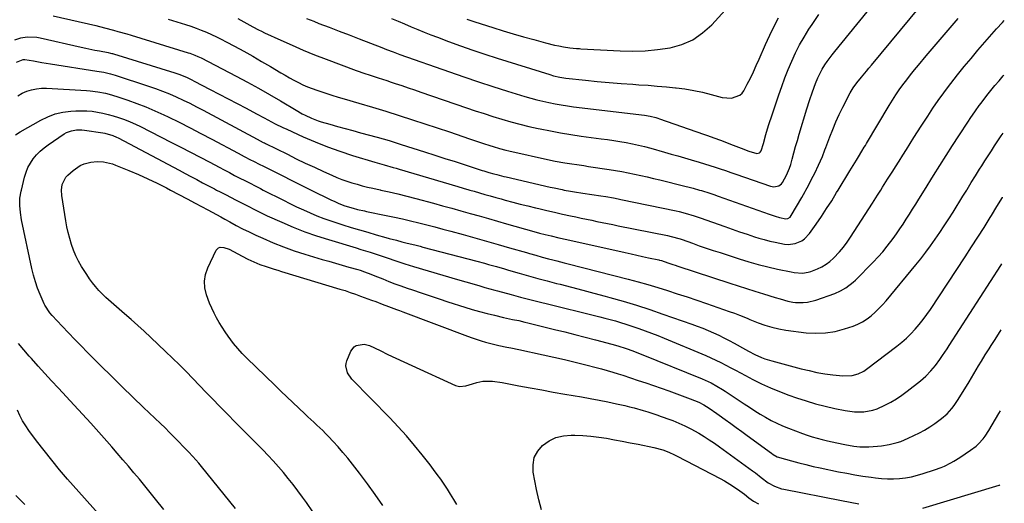
# Model space of a CAD drawing. Units: inches. Extents: x 1862610 to 1870010, y 463599 to 470018.
# Drawn here: x 1869472 to 1869981, y 466648 to 466898 of the extents above; entities that cross this region are included whole.
import ezdxf

# ---------------------------------------------------------------- set-up
doc = ezdxf.new("R2010")
doc.units = ezdxf.units.IN
doc.header["$MEASUREMENT"] = 0
doc.layers.add('7', color=7, linetype='Continuous')
doc.layers.add('8', color=7, linetype='Continuous')

msp = doc.modelspace()

# ---------------------------------------------------------------- linework, layer by layer
at = {"layer": '7', "color": 18}
for points in [[(1869548.65, 466898.29, 1772), (1869557.65, 466895.47, 1772), (1869560.36, 466894.58, 1772), (1869563.04, 466893.63, 1772), (1869565.7, 466892.6, 1772), (1869568.34, 466891.52, 1772), (1869570.95, 466890.36, 1772), (1869573.53, 466889.16, 1772), (1869576.08, 466887.89, 1772), (1869578.61, 466886.58, 1772), (1869582.97, 466884.24, 1772), (1869587.64, 466881.69, 1772), (1869592.29, 466879.11, 1772), (1869596.91, 466876.46, 1772), (1869601.5, 466873.77, 1772), (1869606.84, 466870.61, 1772), (1869609.08, 466869.3, 1772), (1869611.34, 466868.02, 1772), (1869613.62, 466866.78, 1772), (1869615.92, 466865.57, 1772), (1869618.25, 466864.43, 1772), (1869620.62, 466863.37, 1772), (1869623.03, 466862.41, 1772), (1869625.47, 466861.53, 1772), (1869630.04, 466860.01, 1772), (1869633.22, 466859, 1772), (1869636.41, 466858.03, 1772), (1869639.61, 466857.08, 1772), (1869647.15, 466854.92, 1772), (1869654.12, 466852.87, 1772), (1869661.07, 466850.76, 1772), (1869667.99, 466848.58, 1772), (1869674.89, 466846.33, 1772), (1869693.9, 466840.03, 1772), (1869697.39, 466838.87, 1772), (1869700.87, 466837.7, 1772), (1869704.35, 466836.51, 1772), (1869707.82, 466835.31, 1772), (1869711.55, 466834.01, 1772), (1869714.78, 466832.94, 1772), (1869716.41, 466832.43, 1772), (1869719.69, 466831.49, 1772), (1869723, 466830.65, 1772), (1869724.66, 466830.26, 1772), (1869746.18, 466825.5, 1772), (1869748.6, 466824.99, 1772), (1869753.48, 466824.09, 1772), (1869755.93, 466823.69, 1772), (1869760.84, 466822.97, 1772), (1869763.29, 466822.6, 1772), (1869765.75, 466822.24, 1772), (1869776.37, 466820.69, 1772), (1869779.68, 466820.17, 1772), (1869782.99, 466819.61, 1772), (1869786.28, 466818.97, 1772), (1869789.56, 466818.28, 1772), (1869792.83, 466817.55, 1772), (1869796.1, 466816.8, 1772), (1869799.37, 466816.03, 1772), (1869802.63, 466815.25, 1772), (1869815.57, 466812.07, 1772), (1869817.73, 466811.52, 1772), (1869819.88, 466810.95, 1772), (1869823.11, 466810.01, 1772), (1869824.17, 466809.71, 1772), (1869828.42, 466808.36, 1772), (1869830.54, 466807.65, 1772), (1869832.64, 466806.92, 1772), (1869858.98, 466797.57, 1772), (1869862.07, 466796.51, 1772), (1869864.44, 466795.76, 1772), (1869867.73, 466795.12, 1772), (1869868.67, 466795.27, 1772), (1869869.91, 466796.02, 1772), (1869870.5, 466796.79, 1772), (1869875.91, 466806.21, 1772), (1869877.64, 466809.29, 1772), (1869878.03, 466810.01, 1772), (1869879.33, 466812.4, 1772), (1869880.97, 466815.54, 1772), (1869882.57, 466818.7, 1772), (1869884.62, 466822.84, 1772), (1869885.65, 466825.07, 1772), (1869886.58, 466827.33, 1772), (1869887.88, 466830.77, 1772), (1869888.31, 466831.92, 1772), (1869890.34, 466837.47, 1772), (1869891.86, 466841.36, 1772), (1869893.46, 466845.21, 1772), (1869895.21, 466849, 1772), (1869897.06, 466852.75, 1772), (1869900.93, 466860.27, 1772), (1869902.48, 466862.88, 1772), (1869904.27, 466865.33, 1772), (1869906.78, 466868.38, 1772), (1869909.32, 466871.41, 1772), (1869910.58, 466872.93, 1772), (1869911.84, 466874.45, 1772), (1869961.77, 466934.95, 1772)], [(1869702.96, 466898.24, 1764), (1869705, 466897.53, 1764), (1869707.06, 466896.85, 1764), (1869716.32, 466893.94, 1764), (1869721.58, 466892.32, 1764), (1869726.85, 466890.73, 1764), (1869732.14, 466889.2, 1764), (1869737.44, 466887.7, 1764), (1869743.49, 466886.03, 1764), (1869748.09, 466884.9, 1764), (1869750.41, 466884.43, 1764), (1869752.75, 466884.01, 1764), (1869756.01, 466883.49, 1764), (1869759.58, 466883.12, 1764), (1869761.01, 466883.03, 1764), (1869761.73, 466882.99, 1764), (1869782.09, 466881.9, 1764), (1869788.56, 466881.77, 1764), (1869795.02, 466881.95, 1764), (1869801.44, 466882.57, 1764), (1869807.85, 466883.49, 1764), (1869813.92, 466885.22, 1764), (1869819.6, 466887.65, 1764), (1869824.69, 466891.16, 1764), (1869829.38, 466895.38, 1764), (1869838.02, 466904.87, 1764)], [(1869489.31, 466899.99, 1774), (1869511.21, 466894.91, 1774), (1869515.81, 466893.8, 1774), (1869520.39, 466892.6, 1774), (1869522.66, 466891.97, 1774), (1869527.21, 466890.65, 1774), (1869529.47, 466889.97, 1774), (1869558.96, 466880.95, 1774), (1869559.82, 466880.67, 1774), (1869562.37, 466879.74, 1774), (1869564.02, 466879.02, 1774), (1869564.83, 466878.63, 1774), (1869565.64, 466878.22, 1774), (1869583.78, 466868.75, 1774), (1869589.54, 466865.68, 1774), (1869595.26, 466862.55, 1774), (1869600.93, 466859.33, 1774), (1869606.57, 466856.04, 1774), (1869614.7, 466851.21, 1774), (1869617.82, 466849.45, 1774), (1869619.42, 466848.62, 1774), (1869622.67, 466847.09, 1774), (1869626.02, 466845.82, 1774), (1869627.73, 466845.29, 1774), (1869632.17, 466844.01, 1774), (1869636.12, 466842.89, 1774), (1869640.07, 466841.78, 1774), (1869644.03, 466840.68, 1774), (1869647.99, 466839.6, 1774), (1869656.5, 466837.31, 1774), (1869659.64, 466836.44, 1774), (1869662.77, 466835.54, 1774), (1869665.89, 466834.59, 1774), (1869668.99, 466833.61, 1774), (1869681.09, 466829.73, 1774), (1869686.32, 466828.04, 1774), (1869691.56, 466826.36, 1774), (1869696.79, 466824.67, 1774), (1869702.02, 466822.99, 1774), (1869710.76, 466820.17, 1774), (1869711.62, 466819.9, 1774), (1869714.22, 466819.11, 1774), (1869716.84, 466818.38, 1774), (1869718.36, 466817.97, 1774), (1869721.98, 466817.07, 1774), (1869723.19, 466816.79, 1774), (1869745.86, 466811.53, 1774), (1869747.96, 466811.06, 1774), (1869752.16, 466810.2, 1774), (1869753.16, 466810.01, 1774), (1869756.39, 466809.43, 1774), (1869758.5, 466809.07, 1774), (1869762.75, 466808.41, 1774), (1869772.19, 466807.03, 1774), (1869774.76, 466806.64, 1774), (1869778.59, 466805.96, 1774), (1869781.14, 466805.46, 1774), (1869782.41, 466805.2, 1774), (1869811.01, 466799.19, 1774), (1869812.58, 466798.84, 1774), (1869815.69, 466798.06, 1774), (1869820.32, 466796.69, 1774), (1869823.36, 466795.66, 1774), (1869836.11, 466791.13, 1774), (1869839.95, 466789.79, 1774), (1869843.8, 466788.47, 1774), (1869847.66, 466787.18, 1774), (1869851.52, 466785.92, 1774), (1869853.74, 466785.21, 1774), (1869856.52, 466784.38, 1774), (1869859.32, 466783.63, 1774), (1869862.14, 466783, 1774), (1869866.97, 466782.11, 1774), (1869868.82, 466781.95, 1774), (1869872.44, 466782.37, 1774), (1869875.85, 466783.81, 1774), (1869877.36, 466784.83, 1774), (1869879.88, 466787.52, 1774), (1869883.29, 466792.37, 1774), (1869886.04, 466796.37, 1774), (1869888.74, 466800.41, 1774), (1869891.35, 466804.51, 1774), (1869893.9, 466808.65, 1774), (1869894.72, 466810.01, 1774), (1869900.7, 466819.97, 1774), (1869901.54, 466821.34, 1774), (1869904.08, 466825.43, 1774), (1869905.18, 466827.17, 1774), (1869906.99, 466830.11, 1774), (1869908.18, 466832.09, 1774), (1869908.78, 466833.08, 1774), (1869909.37, 466834.07, 1774), (1869921, 466853.64, 1774), (1869922.69, 466856.39, 1774), (1869924.44, 466859.11, 1774), (1869926.27, 466861.77, 1774), (1869928.15, 466864.4, 1774), (1869930.09, 466866.99, 1774), (1869932.07, 466869.54, 1774), (1869934.11, 466872.05, 1774), (1869936.17, 466874.54, 1774), (1869940.2, 466879.28, 1774), (1869944.31, 466884.11, 1774), (1869948.42, 466888.93, 1774), (1869952.55, 466893.75, 1774), (1869956.68, 466898.56, 1774)], [(1869620, 466898.67, 1768), (1869623.81, 466897.17, 1768), (1869626.53, 466896.11, 1768), (1869631.72, 466894.1, 1768), (1869636.9, 466892.09, 1768), (1869642.09, 466890.09, 1768), (1869647.28, 466888.09, 1768), (1869659.06, 466883.57, 1768), (1869661.37, 466882.68, 1768), (1869664.83, 466881.35, 1768), (1869668.31, 466880.08, 1768), (1869693.88, 466871.06, 1768), (1869701.35, 466868.48, 1768), (1869708.85, 466865.95, 1768), (1869716.37, 466863.51, 1768), (1869723.91, 466861.14, 1768), (1869732.89, 466858.37, 1768), (1869735.97, 466857.46, 1768), (1869739.06, 466856.62, 1768), (1869742.19, 466855.86, 1768), (1869745.32, 466855.16, 1768), (1869748.47, 466854.54, 1768), (1869751.63, 466853.98, 1768), (1869754.81, 466853.5, 1768), (1869757.99, 466853.07, 1768), (1869794.61, 466848.6, 1768), (1869797.59, 466848.13, 1768), (1869800.52, 466847.44, 1768), (1869801.48, 466847.15, 1768), (1869802.44, 466846.83, 1768), (1869825.06, 466838.93, 1768), (1869827.27, 466838.15, 1768), (1869830.56, 466836.95, 1768), (1869833.84, 466835.71, 1768), (1869840.51, 466833.1, 1768), (1869844.51, 466831.58, 1768), (1869848.55, 466830.14, 1768), (1869852.6, 466828.9, 1768), (1869854.04, 466829.24, 1768), (1869854.41, 466829.51, 1768), (1869854.91, 466830.31, 1768), (1869856.05, 466833.96, 1768), (1869857.41, 466838.63, 1768), (1869858.78, 466843.39, 1768), (1869859.39, 466845.34, 1768), (1869860.03, 466847.29, 1768), (1869864, 466859.11, 1768), (1869865.55, 466863.53, 1768), (1869867.17, 466867.92, 1768), (1869868.9, 466872.27, 1768), (1869870.7, 466876.59, 1768), (1869872.67, 466880.83, 1768), (1869874.78, 466885, 1768), (1869877.1, 466889.04, 1768), (1869879.56, 466893.02, 1768), (1869881.19, 466895.5, 1768), (1869884.65, 466900.61, 1768)], [(1869664, 466898.64, 1766), (1869667.38, 466897.24, 1766), (1869670.76, 466895.82, 1766), (1869674.13, 466894.39, 1766), (1869677.51, 466892.96, 1766), (1869680.9, 466891.57, 1766), (1869684.3, 466890.22, 1766), (1869687.72, 466888.91, 1766), (1869693.35, 466886.78, 1766), (1869699.62, 466884.48, 1766), (1869705.91, 466882.25, 1766), (1869712.23, 466880.13, 1766), (1869718.59, 466878.08, 1766), (1869745.68, 466869.62, 1766), (1869747.73, 466869.03, 1766), (1869750.86, 466868.34, 1766), (1869754.02, 466867.87, 1766), (1869764.15, 466866.78, 1766), (1869770.27, 466866.15, 1766), (1869776.4, 466865.58, 1766), (1869782.54, 466865.09, 1766), (1869788.69, 466864.64, 1766), (1869791.77, 466864.43, 1766), (1869796.52, 466864.09, 1766), (1869801.26, 466863.72, 1766), (1869806, 466863.3, 1766), (1869810.73, 466862.85, 1766), (1869811, 466862.82, 1766), (1869815.58, 466862.24, 1766), (1869820.13, 466861.5, 1766), (1869824.63, 466860.52, 1766), (1869829.1, 466859.39, 1766), (1869834.83, 466857.77, 1766), (1869839.61, 466857.38, 1766), (1869843.98, 466858.93, 1766), (1869845.05, 466860, 1766), (1869845.95, 466861.28, 1766), (1869847.73, 466864.67, 1766), (1869849.35, 466867.85, 1766), (1869850.92, 466871.04, 1766), (1869852.42, 466874.27, 1766), (1869853.87, 466877.52, 1766), (1869857.19, 466885.16, 1766), (1869860.43, 466892.16, 1766), (1869863.9, 466899.04, 1766)], [(1869469.37, 466887.56, 1776), (1869472.5, 466888.66, 1776), (1869475.79, 466889.18, 1776), (1869480.78, 466888.95, 1776), (1869482.43, 466888.65, 1776), (1869503.67, 466883.8, 1776), (1869506.05, 466883.27, 1776), (1869510.82, 466882.29, 1776), (1869513.21, 466881.83, 1776), (1869517.61, 466881.02, 1776), (1869518.78, 466880.79, 1776), (1869519.56, 466880.6, 1776), (1869519.94, 466880.49, 1776), (1869520.33, 466880.38, 1776), (1869552.1, 466870.48, 1776), (1869554.66, 466869.61, 1776), (1869558.43, 466868.07, 1776), (1869560.88, 466866.9, 1776), (1869562.08, 466866.29, 1776), (1869570.26, 466861.99, 1776), (1869574.9, 466859.55, 1776), (1869579.55, 466857.11, 1776), (1869584.19, 466854.67, 1776), (1869588.84, 466852.24, 1776), (1869594.24, 466849.41, 1776), (1869598.13, 466847.36, 1776), (1869602.01, 466845.3, 1776), (1869603.96, 466844.28, 1776), (1869607.89, 466842.33, 1776), (1869609.88, 466841.4, 1776), (1869618.32, 466837.55, 1776), (1869624.58, 466834.85, 1776), (1869630.91, 466832.3, 1776), (1869637.33, 466830.01, 1776), (1869643.82, 466827.88, 1776), (1869655.42, 466824.32, 1776), (1869660.13, 466822.96, 1776), (1869664.86, 466821.67, 1776), (1869666.43, 466821.23, 1776), (1869668, 466820.77, 1776), (1869698.29, 466811.81, 1776), (1869701.07, 466810.99, 1776), (1869703.85, 466810.17, 1776), (1869704.38, 466810.01, 1776), (1869706.63, 466809.35, 1776), (1869709.42, 466808.54, 1776), (1869712.2, 466807.74, 1776), (1869714.99, 466806.95, 1776), (1869717.79, 466806.18, 1776), (1869720.58, 466805.41, 1776), (1869722.75, 466804.83, 1776), (1869726.63, 466803.79, 1776), (1869730.52, 466802.78, 1776), (1869734.42, 466801.8, 1776), (1869738.32, 466800.85, 1776), (1869740.04, 466800.44, 1776), (1869744.13, 466799.47, 1776), (1869748.23, 466798.52, 1776), (1869752.33, 466797.6, 1776), (1869756.44, 466796.69, 1776), (1869759.2, 466796.09, 1776), (1869761.93, 466795.51, 1776), (1869764.66, 466794.93, 1776), (1869767.39, 466794.36, 1776), (1869770.12, 466793.8, 1776), (1869772.85, 466793.24, 1776), (1869775.59, 466792.69, 1776), (1869778.32, 466792.14, 1776), (1869781.06, 466791.59, 1776), (1869806.52, 466786.52, 1776), (1869808.44, 466786.09, 1776), (1869813.15, 466784.72, 1776), (1869814.08, 466784.4, 1776), (1869819.38, 466782.52, 1776), (1869822.96, 466781.27, 1776), (1869826.54, 466780.03, 1776), (1869830.14, 466778.83, 1776), (1869833.75, 466777.66, 1776), (1869843.63, 466774.49, 1776), (1869848.51, 466773, 1776), (1869853.43, 466771.6, 1776), (1869858.38, 466770.35, 1776), (1869863.36, 466769.2, 1776), (1869870.49, 466767.67, 1776), (1869871.92, 466767.41, 1776), (1869876.28, 466767.15, 1776), (1869879.15, 466767.51, 1776), (1869880.54, 466767.89, 1776), (1869883.98, 466769.22, 1776), (1869886.27, 466770.34, 1776), (1869888.46, 466771.63, 1776), (1869890.47, 466773.17, 1776), (1869892.36, 466774.88, 1776), (1869895.35, 466778.07, 1776), (1869897.39, 466780.48, 1776), (1869899.29, 466783.01, 1776), (1869901.08, 466785.63, 1776), (1869912.39, 466803.27, 1776), (1869915.02, 466807.38, 1776), (1869916.7, 466810.01, 1776), (1869917.64, 466811.5, 1776), (1869920.26, 466815.62, 1776), (1869922.88, 466819.74, 1776), (1869924.28, 466821.95, 1776), (1869926.18, 466824.97, 1776), (1869928.09, 466827.99, 1776), (1869929.99, 466831.01, 1776), (1869931.88, 466834.04, 1776), (1869933.79, 466837.06, 1776), (1869935.7, 466840.07, 1776), (1869937.62, 466843.08, 1776), (1869939.56, 466846.08, 1776), (1869940.96, 466848.24, 1776), (1869943.66, 466852.28, 1776), (1869946.41, 466856.27, 1776), (1869949.26, 466860.2, 1776), (1869952.18, 466864.09, 1776), (1869952.97, 466865.12, 1776), (1869956.36, 466869.46, 1776), (1869959.8, 466873.75, 1776), (1869963.32, 466877.98, 1776), (1869966.89, 466882.18, 1776), (1869976.49, 466893.25, 1776), (1869979.5, 466896.58, 1776), (1869980.51, 466897.63, 1776)], [(1869470.2, 466876.05, 1778), (1869473.73, 466877.5, 1778), (1869474.66, 466877.5, 1778), (1869479.03, 466876.72, 1778), (1869483.4, 466875.91, 1778), (1869485.59, 466875.54, 1778), (1869487.78, 466875.18, 1778), (1869511.81, 466871.43, 1778), (1869515.37, 466870.81, 1778), (1869518.89, 466870.02, 1778), (1869521.2, 466869.33, 1778), (1869538.49, 466863.7, 1778), (1869542.13, 466862.45, 1778), (1869545.74, 466861.11, 1778), (1869549.3, 466859.66, 1778), (1869552.84, 466858.12, 1778), (1869556.33, 466856.49, 1778), (1869559.8, 466854.82, 1778), (1869563.23, 466853.07, 1778), (1869566.64, 466851.28, 1778), (1869594.54, 466836.28, 1778), (1869596.15, 466835.43, 1778), (1869597.77, 466834.6, 1778), (1869598.31, 466834.32, 1778), (1869598.86, 466834.05, 1778), (1869610.19, 466828.45, 1778), (1869614.82, 466826.19, 1778), (1869619.47, 466823.96, 1778), (1869624.14, 466821.77, 1778), (1869628.82, 466819.61, 1778), (1869633.13, 466817.65, 1778), (1869635.69, 466816.54, 1778), (1869638.27, 466815.51, 1778), (1869640.89, 466814.58, 1778), (1869643.54, 466813.73, 1778), (1869646.21, 466812.96, 1778), (1869648.9, 466812.23, 1778), (1869651.6, 466811.56, 1778), (1869654.32, 466810.94, 1778), (1869658.11, 466810.11, 1778), (1869658.55, 466810.01, 1778), (1869662.72, 466809.08, 1778), (1869667.33, 466807.99, 1778), (1869671.91, 466806.84, 1778), (1869676.48, 466805.65, 1778), (1869685.67, 466803.18, 1778), (1869690.41, 466801.89, 1778), (1869695.14, 466800.59, 1778), (1869699.86, 466799.27, 1778), (1869704.58, 466797.94, 1778), (1869709.3, 466796.6, 1778), (1869714.02, 466795.26, 1778), (1869718.73, 466793.92, 1778), (1869723.45, 466792.59, 1778), (1869737.51, 466788.62, 1778), (1869740.46, 466787.81, 1778), (1869743.41, 466787.04, 1778), (1869746.38, 466786.31, 1778), (1869750.43, 466785.39, 1778), (1869754.48, 466784.48, 1778), (1869784.69, 466777.7, 1778), (1869787.69, 466777.03, 1778), (1869790.7, 466776.36, 1778), (1869793.71, 466775.71, 1778), (1869796.73, 466775.06, 1778), (1869802.06, 466773.92, 1778), (1869802.41, 466773.84, 1778), (1869803.44, 466773.58, 1778), (1869806.7, 466772.47, 1778), (1869809.29, 466771.57, 1778), (1869810.58, 466771.13, 1778), (1869811.88, 466770.7, 1778), (1869838.7, 466761.92, 1778), (1869843.03, 466760.51, 1778), (1869847.37, 466759.12, 1778), (1869851.71, 466757.76, 1778), (1869856.06, 466756.41, 1778), (1869862.18, 466754.53, 1778), (1869864.77, 466753.73, 1778), (1869868.68, 466752.56, 1778), (1869871.33, 466752.08, 1778), (1869872.68, 466751.95, 1778), (1869876.7, 466751.85, 1778), (1869878.9, 466752.04, 1778), (1869883.21, 466753.12, 1778), (1869892.89, 466756.62, 1778), (1869895.84, 466757.89, 1778), (1869898.64, 466759.47, 1778), (1869902.45, 466762.41, 1778), (1869903.62, 466763.51, 1778), (1869912.81, 466772.77, 1778), (1869915.33, 466775.43, 1778), (1869917.76, 466778.16, 1778), (1869920.06, 466781, 1778), (1869923.02, 466784.93, 1778), (1869924.78, 466787.41, 1778), (1869926.51, 466789.91, 1778), (1869928.2, 466792.44, 1778), (1869929.86, 466794.99, 1778), (1869931.49, 466797.56, 1778), (1869933.12, 466800.14, 1778), (1869934.74, 466802.71, 1778), (1869936.35, 466805.3, 1778), (1869939.29, 466810.01, 1778), (1869943.93, 466817.48, 1778), (1869947.18, 466822.65, 1778), (1869950.44, 466827.8, 1778), (1869953.74, 466832.93, 1778), (1869957.06, 466838.05, 1778), (1869961.94, 466845.51, 1778), (1869962.85, 466846.88, 1778), (1869965.62, 466850.96, 1778), (1869967.54, 466853.64, 1778), (1869968.53, 466854.95, 1778), (1869971.56, 466858.85, 1778), (1869973.6, 466861.42, 1778), (1869975.67, 466863.98, 1778), (1869977.78, 466866.5, 1778), (1869979.91, 466869.01, 1778), (1869980.24, 466869.38, 1778)], [(1869469.79, 466838.54, 1782), (1869472.25, 466840.13, 1782), (1869482.8, 466846.11, 1782), (1869486.49, 466847.88, 1782), (1869490.28, 466849.29, 1782), (1869494.23, 466850.18, 1782), (1869498.28, 466850.72, 1782), (1869500.95, 466850.89, 1782), (1869503.74, 466850.97, 1782), (1869506.53, 466850.91, 1782), (1869509.31, 466850.66, 1782), (1869512.08, 466850.28, 1782), (1869514.83, 466849.73, 1782), (1869517.56, 466849.1, 1782), (1869520.26, 466848.35, 1782), (1869522.94, 466847.52, 1782), (1869526.15, 466846.38, 1782), (1869528.94, 466845.28, 1782), (1869531.68, 466844.06, 1782), (1869534.39, 466842.76, 1782), (1869550.07, 466834.8, 1782), (1869555.12, 466832.22, 1782), (1869560.17, 466829.61, 1782), (1869565.19, 466826.98, 1782), (1869570.21, 466824.32, 1782), (1869574.91, 466821.81, 1782), (1869577.57, 466820.4, 1782), (1869580.24, 466818.99, 1782), (1869582.91, 466817.6, 1782), (1869585.59, 466816.22, 1782), (1869588.27, 466814.85, 1782), (1869590.95, 466813.48, 1782), (1869593.63, 466812.11, 1782), (1869596.32, 466810.75, 1782), (1869597.76, 466810.01, 1782), (1869608.13, 466804.73, 1782), (1869611.55, 466803.03, 1782), (1869614.99, 466801.37, 1782), (1869618.46, 466799.77, 1782), (1869621.95, 466798.21, 1782), (1869625.48, 466796.74, 1782), (1869629.03, 466795.34, 1782), (1869632.63, 466794.06, 1782), (1869636.25, 466792.86, 1782), (1869638.86, 466792.04, 1782), (1869643.14, 466790.72, 1782), (1869647.43, 466789.42, 1782), (1869651.73, 466788.16, 1782), (1869656.03, 466786.93, 1782), (1869661, 466785.54, 1782), (1869662.83, 466785.03, 1782), (1869666.5, 466784.04, 1782), (1869669.3, 466783.32, 1782), (1869672.03, 466782.62, 1782), (1869676.12, 466781.62, 1782), (1869678.85, 466780.93, 1782), (1869680.21, 466780.57, 1782), (1869707.98, 466773.28, 1782), (1869712.09, 466772.17, 1782), (1869714.14, 466771.6, 1782), (1869718.23, 466770.43, 1782), (1869722.32, 466769.25, 1782), (1869724.36, 466768.66, 1782), (1869729.88, 466767.04, 1782), (1869734.69, 466765.67, 1782), (1869739.52, 466764.33, 1782), (1869744.35, 466763.05, 1782), (1869749.2, 466761.8, 1782), (1869751.13, 466761.31, 1782), (1869756.94, 466759.82, 1782), (1869762.75, 466758.31, 1782), (1869768.55, 466756.77, 1782), (1869774.34, 466755.2, 1782), (1869776.67, 466754.56, 1782), (1869783.6, 466752.58, 1782), (1869790.49, 466750.5, 1782), (1869797.34, 466748.28, 1782), (1869804.17, 466745.96, 1782), (1869819.13, 466740.69, 1782), (1869821.95, 466739.65, 1782), (1869824.75, 466738.58, 1782), (1869827.53, 466737.44, 1782), (1869830.29, 466736.25, 1782), (1869833.02, 466734.99, 1782), (1869835.72, 466733.69, 1782), (1869838.39, 466732.31, 1782), (1869841.03, 466730.89, 1782), (1869846.77, 466727.69, 1782), (1869848.41, 466726.8, 1782), (1869851.73, 466725.1, 1782), (1869855.11, 466723.54, 1782), (1869856.84, 466722.85, 1782), (1869860.39, 466721.74, 1782), (1869875.58, 466717.7, 1782), (1869879.65, 466716.71, 1782), (1869883.74, 466715.84, 1782), (1869887.86, 466715.14, 1782), (1869892.01, 466714.56, 1782), (1869897.02, 466713.97, 1782), (1869901.93, 466714.14, 1782), (1869905.1, 466715.05, 1782), (1869908.03, 466716.52, 1782), (1869909.4, 466717.45, 1782), (1869925.01, 466729.3, 1782), (1869927.53, 466731.34, 1782), (1869929.97, 466733.46, 1782), (1869932.28, 466735.73, 1782), (1869934.5, 466738.08, 1782), (1869936.61, 466740.55, 1782), (1869938.63, 466743.08, 1782), (1869940.55, 466745.69, 1782), (1869942.4, 466748.35, 1782), (1869960.36, 466775.55, 1782), (1869963.65, 466780.59, 1782), (1869966.9, 466785.64, 1782), (1869970.11, 466790.73, 1782), (1869973.28, 466795.84, 1782), (1869973.89, 466796.84, 1782), (1869976.72, 466801.48, 1782), (1869979.54, 466806.11, 1782), (1869979.62, 466806.24, 1782)], [(1869583.48, 466645.51, 1784), (1869565.9, 466667.15, 1784), (1869564.43, 466668.93, 1784), (1869561.37, 466672.4, 1784), (1869559.07, 466674.86, 1784), (1869556.6, 466677.43, 1784), (1869553.92, 466680.18, 1784), (1869551.63, 466682.5, 1784), (1869549.34, 466684.82, 1784), (1869547.03, 466687.12, 1784), (1869544.68, 466689.39, 1784), (1869535.92, 466697.75, 1784), (1869530.38, 466703.08, 1784), (1869524.87, 466708.43, 1784), (1869519.38, 466713.81, 1784), (1869513.93, 466719.22, 1784), (1869507.02, 466726.11, 1784), (1869503.7, 466729.46, 1784), (1869500.41, 466732.84, 1784), (1869497.16, 466736.25, 1784), (1869493.93, 466739.69, 1784), (1869488.79, 466745.25, 1784), (1869487.56, 466746.64, 1784), (1869484.95, 466750.46, 1784), (1869484.55, 466751.3, 1784), (1869482.5, 466756.05, 1784), (1869481.2, 466759.32, 1784), (1869480.03, 466762.62, 1784), (1869479.07, 466765.99, 1784), (1869478.24, 466769.4, 1784), (1869472.9, 466794.67, 1784), (1869472.28, 466798.34, 1784), (1869471.97, 466802.06, 1784), (1869472.08, 466805.77, 1784), (1869472.69, 466809.43, 1784), (1869472.83, 466810.01, 1784), (1869474.42, 466816.63, 1784), (1869475.2, 466819.18, 1784), (1869476.18, 466821.62, 1784), (1869477.46, 466823.93, 1784), (1869478.94, 466826.14, 1784), (1869480.66, 466828.18, 1784), (1869482.5, 466830.1, 1784), (1869484.52, 466831.83, 1784), (1869486.65, 466833.44, 1784), (1869494.89, 466839.04, 1784), (1869496.07, 466839.72, 1784), (1869498.61, 466840.67, 1784), (1869501.33, 466841.06, 1784), (1869504.09, 466841.03, 1784), (1869505.47, 466840.89, 1784), (1869514.89, 466839.53, 1784), (1869515.93, 466839.35, 1784), (1869519.99, 466838.22, 1784), (1869521.93, 466837.4, 1784), (1869522.88, 466836.93, 1784), (1869554.3, 466820.24, 1784), (1869557.33, 466818.63, 1784), (1869560.37, 466817.02, 1784), (1869563.4, 466815.41, 1784), (1869566.44, 466813.8, 1784), (1869569.47, 466812.19, 1784), (1869572.52, 466810.6, 1784), (1869573.64, 466810.01, 1784), (1869575.57, 466809.02, 1784), (1869578.62, 466807.45, 1784), (1869583.45, 466804.98, 1784), (1869585.49, 466803.93, 1784), (1869589.55, 466801.82, 1784), (1869593.62, 466799.71, 1784), (1869597.74, 466797.7, 1784), (1869599.82, 466796.74, 1784), (1869607.36, 466793.35, 1784), (1869613.27, 466790.83, 1784), (1869619.24, 466788.47, 1784), (1869625.29, 466786.35, 1784), (1869631.4, 466784.38, 1784), (1869645.67, 466780.09, 1784), (1869648.1, 466779.35, 1784), (1869650.53, 466778.6, 1784), (1869652.95, 466777.84, 1784), (1869657.16, 466776.5, 1784), (1869661.73, 466775, 1784), (1869666.27, 466773.43, 1784), (1869670.82, 466771.9, 1784), (1869673.12, 466771.18, 1784), (1869675.41, 466770.48, 1784), (1869698.04, 466763.83, 1784), (1869702.33, 466762.57, 1784), (1869706.62, 466761.32, 1784), (1869709.62, 466760.45, 1784), (1869712.21, 466759.7, 1784), (1869714.8, 466758.97, 1784), (1869717.4, 466758.26, 1784), (1869718.71, 466757.91, 1784), (1869725.78, 466756.01, 1784), (1869730.62, 466754.73, 1784), (1869735.47, 466753.47, 1784), (1869740.33, 466752.24, 1784), (1869745.19, 466751.02, 1784), (1869768.82, 466745.18, 1784), (1869771.54, 466744.5, 1784), (1869774.25, 466743.81, 1784), (1869776.95, 466743.09, 1784), (1869779.66, 466742.36, 1784), (1869782.35, 466741.59, 1784), (1869785.02, 466740.79, 1784), (1869787.68, 466739.92, 1784), (1869791.67, 466738.54, 1784), (1869794.97, 466737.34, 1784), (1869798.25, 466736.11, 1784), (1869801.51, 466734.82, 1784), (1869804.76, 466733.5, 1784), (1869826.33, 466724.52, 1784), (1869828.96, 466723.38, 1784), (1869831.57, 466722.19, 1784), (1869834.14, 466720.92, 1784), (1869836.68, 466719.6, 1784), (1869839.21, 466718.25, 1784), (1869841.74, 466716.89, 1784), (1869844.27, 466715.54, 1784), (1869846.8, 466714.19, 1784), (1869850.66, 466712.14, 1784), (1869855.16, 466709.87, 1784), (1869859.73, 466707.76, 1784), (1869864.4, 466705.86, 1784), (1869869.13, 466704.11, 1784), (1869873.21, 466702.7, 1784), (1869878.11, 466701.12, 1784), (1869883.04, 466699.65, 1784), (1869888.02, 466698.37, 1784), (1869893.03, 466697.2, 1784), (1869898.37, 466696.06, 1784), (1869903.13, 466695.4, 1784), (1869907.94, 466695.44, 1784), (1869912.64, 466696.27, 1784), (1869914.9, 466697.03, 1784), (1869918.87, 466698.85, 1784), (1869921.88, 466700.44, 1784), (1869924.8, 466702.16, 1784), (1869927.62, 466704.05, 1784), (1869930.37, 466706.05, 1784), (1869937.22, 466711.38, 1784), (1869938.66, 466712.58, 1784), (1869940.05, 466713.83, 1784), (1869942.64, 466716.54, 1784), (1869945.01, 466719.45, 1784), (1869947.21, 466722.49, 1784), (1869948.61, 466724.56, 1784), (1869950.92, 466728.03, 1784), (1869952.05, 466729.78, 1784), (1869978.75, 466771.08, 1784), (1869979.29, 466771.93, 1784)], [(1869623.38, 466643.81, 1786), (1869620.03, 466648.53, 1786), (1869617.94, 466651.44, 1786), (1869615.58, 466654.65, 1786), (1869613.17, 466657.83, 1786), (1869610.69, 466660.96, 1786), (1869608.17, 466664.05, 1786), (1869605.57, 466667.08, 1786), (1869602.93, 466670.06, 1786), (1869600.21, 466672.97, 1786), (1869597.44, 466675.84, 1786), (1869590.63, 466682.7, 1786), (1869586.88, 466686.49, 1786), (1869583.13, 466690.28, 1786), (1869579.39, 466694.07, 1786), (1869575.65, 466697.87, 1786), (1869575.12, 466698.41, 1786), (1869571.65, 466701.95, 1786), (1869568.2, 466705.51, 1786), (1869564.77, 466709.08, 1786), (1869561.34, 466712.66, 1786), (1869557.9, 466716.23, 1786), (1869554.42, 466719.75, 1786), (1869550.89, 466723.23, 1786), (1869547.31, 466726.66, 1786), (1869539.64, 466733.92, 1786), (1869536.31, 466737.04, 1786), (1869532.94, 466740.11, 1786), (1869529.52, 466743.14, 1786), (1869526.07, 466746.13, 1786), (1869520.48, 466750.91, 1786), (1869519.13, 466752.07, 1786), (1869516.49, 466754.44, 1786), (1869515.86, 466755.06, 1786), (1869512.89, 466758.18, 1786), (1869511.16, 466760.11, 1786), (1869509.52, 466762.1, 1786), (1869508, 466764.19, 1786), (1869506.55, 466766.34, 1786), (1869503.9, 466770.57, 1786), (1869502.34, 466773.29, 1786), (1869500.92, 466776.08, 1786), (1869499.73, 466778.97, 1786), (1869498.68, 466781.93, 1786), (1869497.8, 466784.95, 1786), (1869497.01, 466787.99, 1786), (1869496.35, 466791.07, 1786), (1869495.77, 466794.16, 1786), (1869493.64, 466807.1, 1786), (1869493.45, 466809.98, 1786), (1869493.46, 466810.01, 1786), (1869493.86, 466812.84, 1786), (1869495.77, 466816.6, 1786), (1869496.75, 466817.64, 1786), (1869499.54, 466820.11, 1786), (1869503.23, 466822.63, 1786), (1869505.28, 466823.49, 1786), (1869508.72, 466824.42, 1786), (1869511.92, 466824.83, 1786), (1869515.15, 466824.63, 1786), (1869519.88, 466823.47, 1786), (1869521.41, 466822.91, 1786), (1869528.31, 466820.1, 1786), (1869533.24, 466818.02, 1786), (1869538.13, 466815.83, 1786), (1869542.95, 466813.51, 1786), (1869547.72, 466811.09, 1786), (1869549.78, 466810.01, 1786), (1869558.43, 466805.48, 1786), (1869562.64, 466803.25, 1786), (1869565.8, 466801.58, 1786), (1869569.17, 466799.8, 1786), (1869573.57, 466797.43, 1786), (1869575.76, 466796.22, 1786), (1869577.94, 466795.01, 1786), (1869580.52, 466793.56, 1786), (1869583.8, 466791.77, 1786), (1869587.1, 466790.04, 1786), (1869590.45, 466788.38, 1786), (1869593.83, 466786.78, 1786), (1869597.58, 466785.06, 1786), (1869602.89, 466782.76, 1786), (1869608.27, 466780.6, 1786), (1869613.72, 466778.67, 1786), (1869619.24, 466776.9, 1786), (1869628.23, 466774.2, 1786), (1869631.66, 466773.18, 1786), (1869635.1, 466772.18, 1786), (1869638.55, 466771.19, 1786), (1869642, 466770.21, 1786), (1869646.65, 466768.91, 1786), (1869647.77, 466768.58, 1786), (1869649.98, 466767.84, 1786), (1869653.25, 466766.56, 1786), (1869655.42, 466765.69, 1786), (1869659.46, 466764.06, 1786), (1869662.58, 466762.82, 1786), (1869665.7, 466761.63, 1786), (1869668.85, 466760.48, 1786), (1869672, 466759.36, 1786), (1869674.81, 466758.39, 1786), (1869679.38, 466756.83, 1786), (1869683.96, 466755.29, 1786), (1869688.56, 466753.77, 1786), (1869693.15, 466752.28, 1786), (1869701.9, 466749.47, 1786), (1869705.7, 466748.31, 1786), (1869709.51, 466747.21, 1786), (1869713.35, 466746.22, 1786), (1869717.21, 466745.29, 1786), (1869721.81, 466744.25, 1786), (1869726.54, 466743.21, 1786), (1869729.7, 466742.54, 1786), (1869732.85, 466741.82, 1786), (1869734.42, 466741.44, 1786), (1869748.15, 466738.04, 1786), (1869753.45, 466736.71, 1786), (1869758.75, 466735.37, 1786), (1869764.04, 466734.01, 1786), (1869769.32, 466732.62, 1786), (1869777.72, 466730.41, 1786), (1869780.96, 466729.5, 1786), (1869785.23, 466728.11, 1786), (1869788.59, 466726.88, 1786), (1869791.51, 466725.75, 1786), (1869792.97, 466725.17, 1786), (1869824.49, 466712.42, 1786), (1869826.03, 466711.77, 1786), (1869829.08, 466710.35, 1786), (1869832.05, 466708.77, 1786), (1869834.93, 466707.05, 1786), (1869836.34, 466706.13, 1786), (1869846.09, 466699.59, 1786), (1869848.83, 466697.78, 1786), (1869851.6, 466696.01, 1786), (1869854.39, 466694.3, 1786), (1869857.21, 466692.62, 1786), (1869860.08, 466691.04, 1786), (1869863, 466689.56, 1786), (1869866, 466688.23, 1786), (1869869.03, 466687.01, 1786), (1869876.19, 466684.33, 1786), (1869878.71, 466683.43, 1786), (1869881.24, 466682.6, 1786), (1869883.8, 466681.85, 1786), (1869886.37, 466681.15, 1786), (1869889.18, 466680.46, 1786), (1869893.96, 466679.36, 1786), (1869898.08, 466678.48, 1786), (1869902.72, 466677.7, 1786), (1869905.84, 466677.4, 1786), (1869908.96, 466677.35, 1786), (1869910.53, 466677.42, 1786), (1869914.96, 466677.74, 1786), (1869917.02, 466677.93, 1786), (1869921.1, 466678.57, 1786), (1869925.12, 466679.55, 1786), (1869927.08, 466680.18, 1786), (1869930.9, 466681.76, 1786), (1869933.84, 466683.15, 1786), (1869936.62, 466684.56, 1786), (1869939.36, 466686.05, 1786), (1869942.01, 466687.68, 1786), (1869944.62, 466689.39, 1786), (1869948.15, 466691.93, 1786), (1869950.94, 466694.43, 1786), (1869953.44, 466697.24, 1786), (1869954.6, 466698.72, 1786), (1869956.69, 466701.84, 1786), (1869962.29, 466711, 1786), (1869963.54, 466713.04, 1786), (1869966.01, 466717.13, 1786), (1869967.23, 466719.18, 1786), (1869968.72, 466721.67, 1786), (1869970.71, 466724.87, 1786), (1869972.73, 466728.04, 1786), (1869973.75, 466729.62, 1786), (1869975.76, 466732.8, 1786), (1869978.95, 466737.85, 1786)], [(1869659.45, 466647.08, 1788), (1869655.53, 466652.69, 1788), (1869651.5, 466658.23, 1788), (1869647.4, 466663.71, 1788), (1869643.76, 466668.48, 1788), (1869641.38, 466671.5, 1788), (1869638.93, 466674.47, 1788), (1869636.39, 466677.35, 1788), (1869633.79, 466680.19, 1788), (1869631.38, 466682.73, 1788), (1869629.92, 466684.23, 1788), (1869628.44, 466685.72, 1788), (1869625.41, 466688.63, 1788), (1869623.87, 466690.06, 1788), (1869620.8, 466692.92, 1788), (1869619.27, 466694.35, 1788), (1869616.08, 466697.34, 1788), (1869612.96, 466700.28, 1788), (1869609.86, 466703.23, 1788), (1869606.77, 466706.19, 1788), (1869603.68, 466709.17, 1788), (1869589.26, 466723.15, 1788), (1869586.87, 466725.6, 1788), (1869584.57, 466728.13, 1788), (1869582.41, 466730.78, 1788), (1869579.61, 466734.54, 1788), (1869578.02, 466736.84, 1788), (1869576.49, 466739.18, 1788), (1869575.03, 466741.56, 1788), (1869573.63, 466743.98, 1788), (1869572.34, 466746.45, 1788), (1869571.13, 466748.97, 1788), (1869570.05, 466751.54, 1788), (1869568.43, 466755.92, 1788), (1869567.65, 466759.42, 1788), (1869567.41, 466762.9, 1788), (1869567.99, 466766.33, 1788), (1869569.11, 466769.74, 1788), (1869573.45, 466778.97, 1788), (1869574.62, 466780.23, 1788), (1869575.42, 466780.5, 1788), (1869577.31, 466780.4, 1788), (1869580.12, 466779.4, 1788), (1869586.85, 466775.89, 1788), (1869589.86, 466774.36, 1788), (1869591.38, 466773.64, 1788), (1869594.45, 466772.25, 1788), (1869596.01, 466771.61, 1788), (1869599.18, 466770.48, 1788), (1869603.39, 466769.15, 1788), (1869605.25, 466768.57, 1788), (1869607.11, 466768, 1788), (1869637.3, 466758.88, 1788), (1869640, 466758.04, 1788), (1869642.7, 466757.16, 1788), (1869645.38, 466756.23, 1788), (1869648.05, 466755.26, 1788), (1869653.58, 466753.2, 1788), (1869655.81, 466752.37, 1788), (1869659.14, 466751.1, 1788), (1869662.48, 466749.85, 1788), (1869666.61, 466748.32, 1788), (1869668.2, 466747.73, 1788), (1869669.79, 466747.14, 1788), (1869703.31, 466734.54, 1788), (1869705.61, 466733.71, 1788), (1869710.25, 466732.18, 1788), (1869712.59, 466731.48, 1788), (1869715.28, 466730.75, 1788), (1869719.37, 466729.75, 1788), (1869723.49, 466728.88, 1788), (1869725.56, 466728.46, 1788), (1869729.69, 466727.6, 1788), (1869742.35, 466724.96, 1788), (1869747.89, 466723.76, 1788), (1869753.42, 466722.5, 1788), (1869758.93, 466721.16, 1788), (1869764.43, 466719.77, 1788), (1869769.67, 466718.4, 1788), (1869772.53, 466717.62, 1788), (1869775.38, 466716.81, 1788), (1869778.22, 466715.96, 1788), (1869781.05, 466715.07, 1788), (1869783.39, 466714.31, 1788), (1869787.38, 466713.01, 1788), (1869791.36, 466711.68, 1788), (1869795.33, 466710.34, 1788), (1869799.3, 466708.97, 1788), (1869807.22, 466706.22, 1788), (1869809.97, 466705.25, 1788), (1869812.72, 466704.26, 1788), (1869815.45, 466703.24, 1788), (1869818.17, 466702.2, 1788), (1869822.67, 466700.46, 1788), (1869825.37, 466699.13, 1788), (1869828.04, 466697.35, 1788), (1869832, 466694.61, 1788), (1869833.31, 466693.69, 1788), (1869836.4, 466691.48, 1788), (1869839.24, 466689.44, 1788), (1869842.08, 466687.39, 1788), (1869844.91, 466685.33, 1788), (1869847.73, 466683.25, 1788), (1869860.21, 466674.01, 1788), (1869861.18, 466673.34, 1788), (1869863.26, 466672.21, 1788), (1869863.81, 466672.01, 1788), (1869864.37, 466671.83, 1788), (1869870.6, 466670.08, 1788), (1869874.3, 466669.09, 1788), (1869878, 466668.15, 1788), (1869881.73, 466667.28, 1788), (1869885.47, 466666.47, 1788), (1869894.92, 466664.53, 1788), (1869899.11, 466663.71, 1788), (1869903.31, 466662.95, 1788), (1869907.52, 466662.27, 1788), (1869911.74, 466661.65, 1788), (1869913.99, 466661.34, 1788), (1869917.1, 466661.02, 1788), (1869920.21, 466660.83, 1788), (1869923.32, 466660.85, 1788), (1869926.44, 466661.02, 1788), (1869929.53, 466661.39, 1788), (1869932.6, 466661.91, 1788), (1869935.63, 466662.64, 1788), (1869938.62, 466663.51, 1788), (1869944.4, 466665.42, 1788), (1869947.86, 466666.7, 1788), (1869949.55, 466667.43, 1788), (1869952.87, 466669.06, 1788), (1869954.48, 466669.95, 1788), (1869957.61, 466671.91, 1788), (1869963.11, 466675.63, 1788), (1869965.89, 466677.75, 1788), (1869967.18, 466678.93, 1788), (1869969.56, 466681.49, 1788), (1869970.65, 466682.86, 1788), (1869972.58, 466685.78, 1788), (1869977.71, 466694.53, 1788), (1869978.54, 466695.99, 1788)], [(1869546.4, 466645.03, 1782), (1869542.12, 466650.35, 1782), (1869539.35, 466653.78, 1782), (1869536.56, 466657.2, 1782), (1869533.75, 466660.6, 1782), (1869530.93, 466663.99, 1782), (1869528.09, 466667.37, 1782), (1869525.23, 466670.73, 1782), (1869522.34, 466674.07, 1782), (1869519.45, 466677.4, 1782), (1869516.97, 466680.23, 1782), (1869512.8, 466684.94, 1782), (1869508.6, 466689.63, 1782), (1869504.36, 466694.27, 1782), (1869500.08, 466698.89, 1782), (1869491.9, 466707.67, 1782), (1869488.39, 466711.46, 1782), (1869484.89, 466715.26, 1782), (1869481.42, 466719.09, 1782), (1869477.97, 466722.94, 1782), (1869476.89, 466724.15, 1782), (1869474.04, 466727.45, 1782), (1869471.27, 466730.8, 1782)], [(1869741.49, 466644.82, 1792), (1869740.03, 466649.99, 1792), (1869738.84, 466655.25, 1792), (1869737.18, 466664.22, 1792), (1869737.1, 466668.14, 1792), (1869737.75, 466671.81, 1792), (1869739.5, 466675.09, 1792), (1869741.99, 466678.12, 1792), (1869745.34, 466680.44, 1792), (1869748.89, 466682.2, 1792), (1869752.75, 466683.12, 1792), (1869756.8, 466683.47, 1792), (1869758.65, 466683.42, 1792), (1869762.78, 466683.21, 1792), (1869766.89, 466682.89, 1792), (1869770.99, 466682.38, 1792), (1869775.07, 466681.76, 1792), (1869779.14, 466681.03, 1792), (1869783.21, 466680.27, 1792), (1869787.27, 466679.48, 1792), (1869791.32, 466678.66, 1792), (1869799.5, 466676.98, 1792), (1869804.18, 466675.74, 1792), (1869807.21, 466674.62, 1792), (1869810.15, 466673.31, 1792), (1869811.6, 466672.59, 1792), (1869833.8, 466660.93, 1792), (1869835.97, 466659.73, 1792), (1869840.19, 466657.15, 1792), (1869843.87, 466654.6, 1792), (1869846.27, 466652.86, 1792), (1869848.62, 466651.06, 1792), (1869851.02, 466649.34, 1792), (1869853.57, 466647.86, 1792)], [(1869474.6, 466647.49, 1778), (1869469.94, 466652.19, 1778)]]:
    msp.add_polyline3d(points, dxfattribs=at)
at = {"layer": '8', "color": 18}
for points in [[(1869584.61, 466898.55, 1770), (1869587.77, 466896.85, 1770), (1869589.29, 466896.03, 1770), (1869592.31, 466894.37, 1770), (1869595.36, 466892.76, 1770), (1869596.9, 466891.99, 1770), (1869598.46, 466891.25, 1770), (1869606.82, 466887.36, 1770), (1869612.6, 466884.76, 1770), (1869618.41, 466882.25, 1770), (1869624.28, 466879.88, 1770), (1869630.19, 466877.6, 1770), (1869645.79, 466871.8, 1770), (1869650.27, 466870.2, 1770), (1869652.52, 466869.44, 1770), (1869657.05, 466867.97, 1770), (1869661.57, 466866.51, 1770), (1869663.83, 466865.77, 1770), (1869665.96, 466865.07, 1770), (1869669.27, 466863.97, 1770), (1869672.59, 466862.86, 1770), (1869675.9, 466861.74, 1770), (1869679.21, 466860.61, 1770), (1869702.66, 466852.52, 1770), (1869707.23, 466850.98, 1770), (1869711.81, 466849.47, 1770), (1869716.4, 466848.02, 1770), (1869721.01, 466846.6, 1770), (1869725.64, 466845.27, 1770), (1869730.29, 466844.02, 1770), (1869734.97, 466842.88, 1770), (1869739.67, 466841.82, 1770), (1869740.78, 466841.58, 1770), (1869746.06, 466840.52, 1770), (1869751.36, 466839.54, 1770), (1869756.67, 466838.69, 1770), (1869762, 466837.91, 1770), (1869772.27, 466836.54, 1770), (1869775.51, 466836.09, 1770), (1869778.74, 466835.6, 1770), (1869781.96, 466835.07, 1770), (1869785.18, 466834.51, 1770), (1869788.38, 466833.89, 1770), (1869791.57, 466833.2, 1770), (1869794.74, 466832.42, 1770), (1869797.9, 466831.58, 1770), (1869805, 466829.6, 1770), (1869808.46, 466828.62, 1770), (1869811.92, 466827.64, 1770), (1869815.37, 466826.65, 1770), (1869818.82, 466825.64, 1770), (1869822.98, 466824.41, 1770), (1869825.7, 466823.58, 1770), (1869828.41, 466822.72, 1770), (1869831.11, 466821.84, 1770), (1869833.81, 466820.94, 1770), (1869836.51, 466820.03, 1770), (1869839.21, 466819.11, 1770), (1869841.9, 466818.19, 1770), (1869859.67, 466812.08, 1770), (1869861.44, 466811.74, 1770), (1869864.06, 466812.21, 1770), (1869865.44, 466813.23, 1770), (1869865.98, 466813.94, 1770), (1869868.04, 466817.61, 1770), (1869869.59, 466821.32, 1770), (1869870.19, 466823.24, 1770), (1869870.9, 466825.88, 1770), (1869871.79, 466829.16, 1770), (1869872.71, 466832.43, 1770), (1869873.66, 466835.68, 1770), (1869874.63, 466838.94, 1770), (1869878.58, 466851.95, 1770), (1869879.95, 466856.32, 1770), (1869881.4, 466860.67, 1770), (1869882.95, 466864.99, 1770), (1869884.19, 466868.03, 1770), (1869886.45, 466872.39, 1770), (1869887.88, 466874.62, 1770), (1869889.09, 466876.39, 1770), (1869891.63, 466879.85, 1770), (1869892.96, 466881.54, 1770), (1869941.49, 466941.28, 1770)], [(1869470.98, 466858.75, 1780), (1869473.24, 466859.99, 1780), (1869475.61, 466861.04, 1780), (1869478.09, 466861.79, 1780), (1869480.61, 466862.33, 1780), (1869483.17, 466862.55, 1780), (1869485.77, 466862.57, 1780), (1869506.37, 466861.39, 1780), (1869508.37, 466861.24, 1780), (1869512.34, 466860.74, 1780), (1869516.28, 466859.97, 1780), (1869518.22, 466859.5, 1780), (1869522.07, 466858.35, 1780), (1869527.77, 466856.45, 1780), (1869532.49, 466854.77, 1780), (1869537.16, 466852.97, 1780), (1869541.77, 466851, 1780), (1869546.32, 466848.91, 1780), (1869548.65, 466847.78, 1780), (1869554.32, 466845.01, 1780), (1869559.96, 466842.18, 1780), (1869565.57, 466839.28, 1780), (1869571.15, 466836.34, 1780), (1869584.74, 466829.05, 1780), (1869587.93, 466827.36, 1780), (1869591.14, 466825.69, 1780), (1869592.75, 466824.87, 1780), (1869595.98, 466823.24, 1780), (1869597.6, 466822.43, 1780), (1869622.57, 466810.01, 1780), (1869632.72, 466804.96, 1780), (1869634.73, 466804, 1780), (1869636.77, 466803.09, 1780), (1869639.89, 466801.9, 1780), (1869644.15, 466800.59, 1780), (1869646.47, 466800, 1780), (1869649.97, 466799.22, 1780), (1869651.14, 466798.97, 1780), (1869661.31, 466796.9, 1780), (1869665.51, 466796.01, 1780), (1869669.7, 466795.09, 1780), (1869673.88, 466794.11, 1780), (1869678.04, 466793.1, 1780), (1869682.2, 466792.04, 1780), (1869686.36, 466790.96, 1780), (1869690.5, 466789.85, 1780), (1869694.64, 466788.73, 1780), (1869701.05, 466786.96, 1780), (1869707.05, 466785.29, 1780), (1869713.04, 466783.61, 1780), (1869719.02, 466781.91, 1780), (1869725.01, 466780.2, 1780), (1869733.72, 466777.68, 1780), (1869735.34, 466777.22, 1780), (1869738.59, 466776.28, 1780), (1869741.84, 466775.36, 1780), (1869745.1, 466774.48, 1780), (1869747.36, 466773.9, 1780), (1869749.31, 466773.41, 1780), (1869753.22, 466772.41, 1780), (1869755.17, 466771.91, 1780), (1869786.2, 466763.94, 1780), (1869791.32, 466762.57, 1780), (1869796.43, 466761.15, 1780), (1869801.51, 466759.64, 1780), (1869806.57, 466758.06, 1780), (1869811.61, 466756.43, 1780), (1869816.65, 466754.77, 1780), (1869821.68, 466753.08, 1780), (1869826.7, 466751.37, 1780), (1869838.46, 466747.32, 1780), (1869841.14, 466746.36, 1780), (1869843.79, 466745.34, 1780), (1869847.75, 466743.74, 1780), (1869849.07, 466743.21, 1780), (1869853.37, 466741.45, 1780), (1869856.88, 466740.18, 1780), (1869860.43, 466739.09, 1780), (1869864.06, 466738.28, 1780), (1869867.73, 466737.66, 1780), (1869878.17, 466736.32, 1780), (1869883.19, 466736.02, 1780), (1869888.16, 466736.17, 1780), (1869893.08, 466736.99, 1780), (1869897.94, 466738.26, 1780), (1869902.42, 466739.76, 1780), (1869904.93, 466740.77, 1780), (1869907.35, 466741.96, 1780), (1869909.61, 466743.42, 1780), (1869911.77, 466745.05, 1780), (1869913.8, 466746.88, 1780), (1869915.77, 466748.77, 1780), (1869917.63, 466750.76, 1780), (1869919.43, 466752.81, 1780), (1869934.77, 466771.29, 1780), (1869937.4, 466774.54, 1780), (1869939.96, 466777.84, 1780), (1869942.44, 466781.21, 1780), (1869944.86, 466784.62, 1780), (1869947.21, 466788.09, 1780), (1869949.52, 466791.57, 1780), (1869951.79, 466795.09, 1780), (1869954.02, 466798.63, 1780), (1869959.15, 466806.89, 1780), (1869961.09, 466810.01, 1780), (1869961.3, 466810.36, 1780), (1869963.46, 466813.83, 1780), (1869965.62, 466817.29, 1780), (1869967.78, 466820.76, 1780), (1869968.82, 466822.44, 1780), (1869970.47, 466825.06, 1780), (1869972.13, 466827.67, 1780), (1869973.81, 466830.27, 1780), (1869975.5, 466832.86, 1780), (1869977.22, 466835.44, 1780), (1869978.96, 466837.99, 1780), (1869979.94, 466839.38, 1780)], [(1869697.73, 466647.55, 1790), (1869696.15, 466650.21, 1790), (1869694.53, 466652.84, 1790), (1869692.86, 466655.45, 1790), (1869691.16, 466658.04, 1790), (1869689.4, 466660.58, 1790), (1869687.61, 466663.11, 1790), (1869685.76, 466665.59, 1790), (1869683.88, 466668.05, 1790), (1869679.86, 466673.19, 1790), (1869675.86, 466678.12, 1790), (1869671.76, 466682.97, 1790), (1869667.49, 466687.67, 1790), (1869663.12, 466692.28, 1790), (1869643.51, 466712.28, 1790), (1869641.27, 466715.5, 1790), (1869640.38, 466719.24, 1790), (1869640.56, 466720.49, 1790), (1869640.92, 466721.73, 1790), (1869643.02, 466726.74, 1790), (1869644.63, 466728.94, 1790), (1869645.76, 466729.66, 1790), (1869649.89, 466730.39, 1790), (1869651.27, 466730.1, 1790), (1869652.63, 466729.63, 1790), (1869658.09, 466727.05, 1790), (1869662.17, 466725.13, 1790), (1869666.25, 466723.22, 1790), (1869670.33, 466721.33, 1790), (1869674.42, 466719.44, 1790), (1869697.04, 466709.05, 1790), (1869699.16, 466708.47, 1790), (1869702.45, 466708.9, 1790), (1869705.74, 466709.86, 1790), (1869708, 466710.6, 1790), (1869711.2, 466711.32, 1790), (1869716.14, 466711.24, 1790), (1869721.08, 466710.53, 1790), (1869729.7, 466708.91, 1790), (1869735.65, 466707.81, 1790), (1869741.6, 466706.73, 1790), (1869747.55, 466705.67, 1790), (1869753.51, 466704.62, 1790), (1869762.08, 466703.13, 1790), (1869766.63, 466702.31, 1790), (1869771.18, 466701.45, 1790), (1869775.71, 466700.53, 1790), (1869780.23, 466699.57, 1790), (1869784.48, 466698.64, 1790), (1869786.87, 466698.09, 1790), (1869789.25, 466697.5, 1790), (1869793.96, 466696.17, 1790), (1869796.3, 466695.45, 1790), (1869800.95, 466693.9, 1790), (1869803.26, 466693.08, 1790), (1869807.71, 466691.47, 1790), (1869809.3, 466690.88, 1790), (1869810.87, 466690.27, 1790), (1869814, 466688.97, 1790), (1869815.54, 466688.27, 1790), (1869818.55, 466686.74, 1790), (1869822.66, 466684.38, 1790), (1869825.41, 466682.72, 1790), (1869828.13, 466681.01, 1790), (1869830.79, 466679.21, 1790), (1869833.41, 466677.36, 1790), (1869850.37, 466664.99, 1790), (1869851.91, 466663.85, 1790), (1869854.96, 466661.55, 1790), (1869858.52, 466658.84, 1790), (1869861.8, 466656.98, 1790), (1869865.37, 466655.74, 1790), (1869866.6, 466655.45, 1790), (1869896.43, 466649.61, 1790), (1869900.92, 466648.73, 1790), (1869905.41, 466647.86, 1790)], [(1869515.6, 466639.48, 1780), (1869496.7, 466660.73, 1780), (1869492.54, 466665.53, 1780), (1869488.47, 466670.41, 1780), (1869484.53, 466675.39, 1780), (1869480.69, 466680.45, 1780), (1869476.73, 466685.8, 1780), (1869475.03, 466688.29, 1780), (1869473.46, 466690.86, 1780), (1869472.08, 466693.53, 1780), (1869470.84, 466696.29, 1780)], [(1869938.46, 466645.73, 1790), (1869977.83, 466657.51, 1790), (1869977.96, 466657.56, 1790), (1869978.13, 466657.68, 1790), (1869978.17, 466657.72, 1790)]]:
    msp.add_polyline3d(points, dxfattribs=at)

doc.saveas('drawing.dxf')
